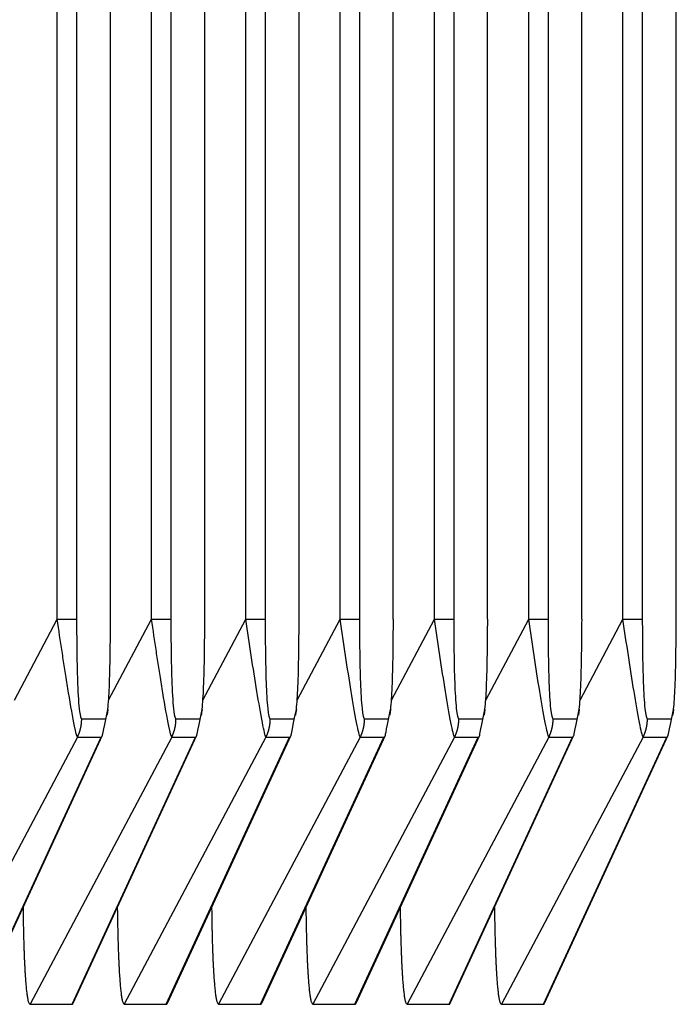
# Model space of a CAD drawing. Extents: x 361 to 2276, y 225 to 1621.
# Drawn here: x 1079 to 1084, y 801 to 808 of the extents above; entities that cross this region are included whole.
import ezdxf

# ---------------------------------------------------------------- set-up
doc = ezdxf.new("R2010")
doc.units = 0
doc.header["$LTSCALE"] = 20
doc.header["$MEASUREMENT"] = 0
doc.layers.add('1', color=7, linetype='CONTINUOUS')
doc.layers.add('8', color=7, linetype='CONTINUOUS')

# ---------------------------------------------------------------- blocks, each defined once
blk = doc.blocks.new('hsjddkjdjjj54')
at = {"layer": '8', "color": 253, "linetype": 'Continuous'}
for p, q in [((-1249.4534, -1017.8597), (-1249.4534, -974.4891)), ((-1249.3125, -974.4891), (-1249.3125, -1017.8597)), ((-1249.0663, -1017.8597), (-1249.0663, -974.4891)), ((-1248.7671, -1017.8597), (-1248.7671, -974.4891)), ((-1248.6263, -974.4891), (-1248.6263, -1017.8597)), ((-1248.38, -1017.8597), (-1248.38, -974.4891)), ((-1248.0809, -1017.8597), (-1248.0809, -974.4891)), ((-1247.94, -974.4891), (-1247.94, -1017.8597)), ((-1247.6938, -1017.8597), (-1247.6938, -974.4891)), ((-1247.3946, -1017.8597), (-1247.3946, -974.4891)), ((-1247.2537, -974.4891), (-1247.2537, -1017.8597)), ((-1247.0075, -1017.8597), (-1247.0075, -974.4891)), ((-1246.7084, -1017.8597), (-1246.7084, -974.4891)), ((-1246.5675, -974.4891), (-1246.5675, -1017.8597)), ((-1246.3213, -1017.8597), (-1246.3213, -974.4891)), ((-1246.0221, -1017.8597), (-1246.0221, -974.4891)), ((-1245.8812, -974.4891), (-1245.8812, -1017.8597)), ((-1245.635, -1017.8597), (-1245.635, -974.4891)), ((-1245.3358, -1017.8597), (-1245.3358, -974.4891)), ((-1245.195, -974.4891), (-1245.195, -1017.8597)), ((-1244.9487, -1017.8597), (-1244.9487, -974.4891)), ((-1249.7658, -1018.4482), (-1249.4534, -1017.8597)), ((-1249.4534, -1017.8597), (-1249.3125, -1017.8597)), ((-1249.0796, -1018.4482), (-1248.7671, -1017.8597)), ((-1248.7671, -1017.8597), (-1248.6263, -1017.8597)), ((-1248.3933, -1018.4482), (-1248.0809, -1017.8597)), ((-1248.0809, -1017.8597), (-1247.94, -1017.8597)), ((-1247.7071, -1018.4482), (-1247.3946, -1017.8597)), ((-1247.3946, -1017.8597), (-1247.2537, -1017.8597)), ((-1247.0208, -1018.4482), (-1246.7084, -1017.8597)), ((-1246.7084, -1017.8597), (-1246.5675, -1017.8597)), ((-1246.3345, -1018.4482), (-1246.0221, -1017.8597)), ((-1246.0221, -1017.8597), (-1245.8812, -1017.8597)), ((-1245.6483, -1018.4482), (-1245.3358, -1017.8597)), ((-1245.3358, -1017.8597), (-1245.195, -1017.8597)), ((-1249.2755, -1018.5835), (-1249.1033, -1018.5835)), ((-1248.5893, -1018.5835), (-1248.4171, -1018.5835)), ((-1247.903, -1018.5835), (-1247.7308, -1018.5835)), ((-1247.2167, -1018.5835), (-1247.0445, -1018.5835)), ((-1246.5305, -1018.5835), (-1246.3583, -1018.5835)), ((-1245.8442, -1018.5835), (-1245.672, -1018.5835)), ((-1245.158, -1018.5835), (-1244.9857, -1018.5835)), ((-1249.3069, -1018.7174), (-1250.3381, -1020.6599)), ((-1250.0323, -1020.6599), (-1249.1347, -1018.7174)), ((-1250.0241, -1020.6511), (-1249.1239, -1018.7031)), ((-1248.6206, -1018.7174), (-1249.6518, -1020.6599)), ((-1249.3461, -1020.6599), (-1248.4484, -1018.7174)), ((-1249.3378, -1020.6511), (-1248.4376, -1018.7031)), ((-1249.3069, -1018.7174), (-1249.1347, -1018.7174)), ((-1247.9344, -1018.7174), (-1248.9656, -1020.6599)), ((-1248.6598, -1020.6599), (-1247.7622, -1018.7174)), ((-1248.6515, -1020.6511), (-1247.7513, -1018.7031)), ((-1248.6206, -1018.7174), (-1248.4484, -1018.7174)), ((-1247.2481, -1018.7174), (-1248.2793, -1020.6599)), ((-1247.9736, -1020.6599), (-1247.0759, -1018.7174)), ((-1247.9653, -1020.6511), (-1247.0651, -1018.7031)), ((-1247.9344, -1018.7174), (-1247.7622, -1018.7174)), ((-1246.5619, -1018.7174), (-1247.5931, -1020.6599)), ((-1247.2873, -1020.6599), (-1246.3897, -1018.7174)), ((-1247.279, -1020.6511), (-1246.3788, -1018.7031)), ((-1247.2481, -1018.7174), (-1247.0759, -1018.7174)), ((-1245.8756, -1018.7174), (-1246.9068, -1020.6599)), ((-1246.601, -1020.6599), (-1245.7034, -1018.7174)), ((-1246.5928, -1020.6511), (-1245.6926, -1018.7031)), ((-1246.5619, -1018.7174), (-1246.3897, -1018.7174)), ((-1245.1893, -1018.7174), (-1246.2205, -1020.6599)), ((-1245.9148, -1020.6599), (-1245.0171, -1018.7174)), ((-1245.9065, -1020.6511), (-1245.0063, -1018.7031)), ((-1245.8756, -1018.7174), (-1245.7034, -1018.7174)), ((-1245.1893, -1018.7174), (-1245.0171, -1018.7174)), ((-1249.6518, -1020.6599), (-1249.3461, -1020.6599)), ((-1248.9656, -1020.6599), (-1248.6598, -1020.6599)), ((-1248.2793, -1020.6599), (-1247.9736, -1020.6599)), ((-1247.5931, -1020.6599), (-1247.2873, -1020.6599)), ((-1246.9068, -1020.6599), (-1246.601, -1020.6599)), ((-1246.2205, -1020.6599), (-1245.9148, -1020.6599))]:
    blk.add_line(p, q, dxfattribs=at)
for points in [[(-1249.3069, -1018.7174), (-1249.3049, -1018.7133, 0.00382), (-1249.303, -1018.7091, 0.003803), (-1249.3011, -1018.7049, 0.003797), (-1249.2993, -1018.7007, 0.003811), (-1249.2975, -1018.6964, 0.003818), (-1249.2958, -1018.6921, 0.003821), (-1249.2942, -1018.6878, 0.003823), (-1249.2926, -1018.6835, 0.003828), (-1249.2911, -1018.6791, 0.003831), (-1249.2897, -1018.6747, 0.003834), (-1249.2883, -1018.6702, 0.003835), (-1249.287, -1018.6658, 0.003835), (-1249.2857, -1018.6613, 0.003839), (-1249.2846, -1018.6568, 0.003847), (-1249.2835, -1018.6523, 0.003838), (-1249.2825, -1018.6478, 0.003815), (-1249.2815, -1018.6432, 0.003846), (-1249.2806, -1018.6387, 0.003922), (-1249.2798, -1018.6341, 0.003811), (-1249.2791, -1018.6295, 0.003561), (-1249.2784, -1018.625, 0.003921), (-1249.2778, -1018.6204, 0.004659), (-1249.2772, -1018.6156, 0.003549), (-1249.2768, -1018.6112, 0.00125), (-1249.2764, -1018.6071, 0.004971), (-1249.2761, -1018.602, 0.008535), (-1249.2758, -1018.594, 0.004191), (-1249.2755, -1018.5836, 0.002228)], [(-1248.6207, -1018.7174), (-1248.6187, -1018.7133, 0.00382), (-1248.6167, -1018.7091, 0.003803), (-1248.6148, -1018.7049, 0.003797), (-1248.613, -1018.7007, 0.00381), (-1248.6112, -1018.6964, 0.003817), (-1248.6095, -1018.6921, 0.00382), (-1248.6079, -1018.6878, 0.003822), (-1248.6063, -1018.6835, 0.003827), (-1248.6048, -1018.6791, 0.00383), (-1248.6034, -1018.6747, 0.003833), (-1248.602, -1018.6702, 0.003834), (-1248.6007, -1018.6658, 0.003835), (-1248.5995, -1018.6613, 0.003838), (-1248.5983, -1018.6568, 0.003846), (-1248.5972, -1018.6523, 0.003837), (-1248.5962, -1018.6478, 0.003814), (-1248.5952, -1018.6432, 0.003846), (-1248.5944, -1018.6387, 0.003921), (-1248.5935, -1018.6341, 0.003811), (-1248.5928, -1018.6295, 0.003561), (-1248.5921, -1018.625, 0.00392), (-1248.5915, -1018.6204, 0.004658), (-1248.591, -1018.6156, 0.003548), (-1248.5905, -1018.6112, 0.00125), (-1248.5901, -1018.6071, 0.00497), (-1248.5898, -1018.602, 0.008533), (-1248.5895, -1018.594, 0.00419), (-1248.5893, -1018.5836, 0.002227)], [(-1247.9344, -1018.7174), (-1247.9324, -1018.7133, 0.003819), (-1247.9304, -1018.7091, 0.003802), (-1247.9286, -1018.7049, 0.003796), (-1247.9267, -1018.7007, 0.00381), (-1247.925, -1018.6964, 0.003816), (-1247.9233, -1018.6921, 0.00382), (-1247.9216, -1018.6878, 0.003822), (-1247.9201, -1018.6835, 0.003826), (-1247.9186, -1018.6791, 0.003829), (-1247.9171, -1018.6747, 0.003833), (-1247.9158, -1018.6702, 0.003834), (-1247.9145, -1018.6658, 0.003834), (-1247.9132, -1018.6613, 0.003837), (-1247.9121, -1018.6568, 0.003845), (-1247.911, -1018.6523, 0.003836), (-1247.9099, -1018.6478, 0.003813), (-1247.909, -1018.6432, 0.003845), (-1247.9081, -1018.6387, 0.00392), (-1247.9073, -1018.6341, 0.00381), (-1247.9065, -1018.6295, 0.00356), (-1247.9059, -1018.625, 0.00392), (-1247.9053, -1018.6204, 0.004657), (-1247.9047, -1018.6156, 0.003547), (-1247.9043, -1018.6112, 0.00125), (-1247.9039, -1018.6071, 0.004969), (-1247.9036, -1018.602, 0.008531), (-1247.9033, -1018.594, 0.004189), (-1247.903, -1018.5836, 0.002227)], [(-1247.2481, -1018.7174), (-1247.2461, -1018.7133, 0.003818), (-1247.2442, -1018.7091, 0.003801), (-1247.2423, -1018.7049, 0.003795), (-1247.2405, -1018.7007, 0.003809), (-1247.2387, -1018.6964, 0.003816), (-1247.237, -1018.6921, 0.003819), (-1247.2354, -1018.6878, 0.003821), (-1247.2338, -1018.6835, 0.003826), (-1247.2323, -1018.6791, 0.003828), (-1247.2309, -1018.6747, 0.003832), (-1247.2295, -1018.6702, 0.003833), (-1247.2282, -1018.6658, 0.003833), (-1247.227, -1018.6613, 0.003837), (-1247.2258, -1018.6568, 0.003844), (-1247.2247, -1018.6523, 0.003835), (-1247.2237, -1018.6478, 0.003812), (-1247.2227, -1018.6432, 0.003844), (-1247.2218, -1018.6387, 0.003919), (-1247.221, -1018.6341, 0.003809), (-1247.2203, -1018.6295, 0.003559), (-1247.2196, -1018.625, 0.003919), (-1247.219, -1018.6204, 0.004656), (-1247.2185, -1018.6156, 0.003546), (-1247.218, -1018.6112, 0.001249), (-1247.2176, -1018.6071, 0.004968), (-1247.2173, -1018.602, 0.008529), (-1247.217, -1018.594, 0.004188), (-1247.2167, -1018.5836, 0.002226)], [(-1246.5619, -1018.7174), (-1246.5599, -1018.7133, 0.003818), (-1246.5579, -1018.7091, 0.003801), (-1246.556, -1018.7049, 0.003795), (-1246.5542, -1018.7007, 0.003808), (-1246.5524, -1018.6964, 0.003815), (-1246.5507, -1018.6921, 0.003818), (-1246.5491, -1018.6878, 0.00382), (-1246.5475, -1018.6835, 0.003825), (-1246.546, -1018.6791, 0.003828), (-1246.5446, -1018.6747, 0.003831), (-1246.5432, -1018.6702, 0.003832), (-1246.5419, -1018.6658, 0.003832), (-1246.5407, -1018.6613, 0.003836), (-1246.5395, -1018.6568, 0.003843), (-1246.5384, -1018.6523, 0.003834), (-1246.5374, -1018.6478, 0.003811), (-1246.5364, -1018.6432, 0.003843), (-1246.5356, -1018.6387, 0.003918), (-1246.5347, -1018.6341, 0.003808), (-1246.534, -1018.6295, 0.003558), (-1246.5333, -1018.625, 0.003918), (-1246.5327, -1018.6204, 0.004655), (-1246.5322, -1018.6156, 0.003546), (-1246.5317, -1018.6112, 0.001249), (-1246.5314, -1018.6071, 0.004967), (-1246.531, -1018.602, 0.008528), (-1246.5307, -1018.594, 0.004187), (-1246.5305, -1018.5836, 0.002226)], [(-1245.8756, -1018.7174), (-1245.8736, -1018.7133, 0.003817), (-1245.8717, -1018.7091, 0.0038), (-1245.8698, -1018.7049, 0.003794), (-1245.8679, -1018.7007, 0.003808), (-1245.8662, -1018.6964, 0.003814), (-1245.8645, -1018.6921, 0.003817), (-1245.8628, -1018.6878, 0.00382), (-1245.8613, -1018.6835, 0.003824), (-1245.8598, -1018.6791, 0.003827), (-1245.8583, -1018.6747, 0.00383), (-1245.857, -1018.6702, 0.003831), (-1245.8557, -1018.6658, 0.003831), (-1245.8544, -1018.6613, 0.003835), (-1245.8533, -1018.6568, 0.003843), (-1245.8522, -1018.6523, 0.003834), (-1245.8511, -1018.6478, 0.003811), (-1245.8502, -1018.6432, 0.003842), (-1245.8493, -1018.6387, 0.003917), (-1245.8485, -1018.6341, 0.003807), (-1245.8477, -1018.6295, 0.003558), (-1245.8471, -1018.625, 0.003917), (-1245.8465, -1018.6204, 0.004654), (-1245.8459, -1018.6156, 0.003545), (-1245.8455, -1018.6112, 0.001249), (-1245.8451, -1018.6071, 0.004966), (-1245.8448, -1018.602, 0.008526), (-1245.8445, -1018.594, 0.004186), (-1245.8442, -1018.5836, 0.002225)], [(-1245.1893, -1018.7174), (-1245.1873, -1018.7133, 0.003816), (-1245.1854, -1018.7091, 0.003799), (-1245.1835, -1018.7049, 0.003793), (-1245.1817, -1018.7007, 0.003807), (-1245.1799, -1018.6964, 0.003813), (-1245.1782, -1018.6921, 0.003817), (-1245.1766, -1018.6878, 0.003819), (-1245.175, -1018.6835, 0.003823), (-1245.1735, -1018.6791, 0.003826), (-1245.1721, -1018.6747, 0.00383), (-1245.1707, -1018.6702, 0.00383), (-1245.1694, -1018.6658, 0.003831), (-1245.1682, -1018.6613, 0.003834), (-1245.167, -1018.6568, 0.003842), (-1245.1659, -1018.6523, 0.003833), (-1245.1649, -1018.6478, 0.00381), (-1245.1639, -1018.6432, 0.003842), (-1245.163, -1018.6387, 0.003917), (-1245.1622, -1018.6341, 0.003807), (-1245.1615, -1018.6295, 0.003557), (-1245.1608, -1018.625, 0.003916), (-1245.1602, -1018.6204, 0.004653), (-1245.1597, -1018.6156, 0.003544), (-1245.1592, -1018.6112, 0.001249), (-1245.1588, -1018.6071, 0.004965), (-1245.1585, -1018.602, 0.008524), (-1245.1582, -1018.594, 0.004185), (-1245.1579, -1018.5836, 0.002225)], [(-1249.7027, -1019.9557), (-1249.7022, -1019.9947, 0.000525), (-1249.7015, -1020.0331, 0.000533), (-1249.7009, -1020.071, 0.000557), (-1249.7001, -1020.1082, 0.000601), (-1249.6992, -1020.1448, 0.000645), (-1249.6983, -1020.1805, 0.000691), (-1249.6973, -1020.2155, 0.000743), (-1249.6962, -1020.2496, 0.000805), (-1249.6951, -1020.2828, 0.000874), (-1249.6938, -1020.3149, 0.000954), (-1249.6925, -1020.346, 0.001045), (-1249.691, -1020.376, 0.001152), (-1249.6895, -1020.4047, 0.001279), (-1249.688, -1020.4323, 0.00143), (-1249.6863, -1020.4585, 0.001606), (-1249.6845, -1020.4833, 0.001809), (-1249.6827, -1020.5067, 0.002093), (-1249.6808, -1020.5286, 0.002477), (-1249.6788, -1020.549, 0.002833), (-1249.6767, -1020.5678, 0.003114), (-1249.6745, -1020.5849, 0.004149), (-1249.6723, -1020.6004, 0.006297), (-1249.6699, -1020.6142, 0.0063), (-1249.6676, -1020.6262, 0.002471), (-1249.6655, -1020.6362, 0.012413), (-1249.6626, -1020.6448, 0.04388), (-1249.658, -1020.6528, 0.050673), (-1249.6518, -1020.6599, 0.043693)], [(-1249.0165, -1019.9557), (-1249.0159, -1019.9947, 0.000525), (-1249.0153, -1020.0331, 0.000533), (-1249.0146, -1020.071, 0.000557), (-1249.0138, -1020.1082, 0.000601), (-1249.013, -1020.1448, 0.000645), (-1249.012, -1020.1805, 0.000691), (-1249.011, -1020.2155, 0.000743), (-1249.01, -1020.2496, 0.000805), (-1249.0088, -1020.2828, 0.000874), (-1249.0075, -1020.3149, 0.000954), (-1249.0062, -1020.346, 0.001045), (-1249.0048, -1020.376, 0.001152), (-1249.0033, -1020.4047, 0.001279), (-1249.0017, -1020.4323, 0.00143), (-1249, -1020.4585, 0.001606), (-1248.9983, -1020.4833, 0.001809), (-1248.9964, -1020.5067, 0.002093), (-1248.9945, -1020.5286, 0.002477), (-1248.9925, -1020.549, 0.002833), (-1248.9904, -1020.5678, 0.003114), (-1248.9883, -1020.5849, 0.00415), (-1248.986, -1020.6004, 0.006297), (-1248.9836, -1020.6142, 0.0063), (-1248.9813, -1020.6262, 0.002471), (-1248.9792, -1020.6362, 0.012414), (-1248.9763, -1020.6448, 0.043883), (-1248.9717, -1020.6528, 0.050675), (-1248.9655, -1020.6599, 0.043694)], [(-1248.3302, -1019.9557), (-1248.3296, -1019.9947, 0.000524), (-1248.329, -1020.0331, 0.000532), (-1248.3283, -1020.071, 0.000556), (-1248.3276, -1020.1082, 0.0006), (-1248.3267, -1020.1448, 0.000644), (-1248.3258, -1020.1805, 0.00069), (-1248.3248, -1020.2155, 0.000742), (-1248.3237, -1020.2496, 0.000803), (-1248.3225, -1020.2828, 0.000872), (-1248.3213, -1020.3149, 0.000952), (-1248.32, -1020.346, 0.001043), (-1248.3185, -1020.376, 0.00115), (-1248.317, -1020.4047, 0.001276), (-1248.3154, -1020.4323, 0.001428), (-1248.3138, -1020.4585, 0.001604), (-1248.312, -1020.4833, 0.001806), (-1248.3102, -1020.5067, 0.002089), (-1248.3083, -1020.5286, 0.002473), (-1248.3063, -1020.549, 0.002829), (-1248.3042, -1020.5678, 0.003109), (-1248.3021, -1020.5849, 0.004143), (-1248.2998, -1020.6004, 0.006287), (-1248.2974, -1020.6142, 0.00629), (-1248.2951, -1020.6262, 0.002467), (-1248.293, -1020.6362, 0.012395), (-1248.2901, -1020.6448, 0.043823), (-1248.2855, -1020.6528, 0.050631), (-1248.2794, -1020.6599, 0.043682)], [(-1247.6439, -1019.9557), (-1247.6434, -1019.9947, 0.000524), (-1247.6428, -1020.0331, 0.000532), (-1247.6421, -1020.071, 0.000556), (-1247.6413, -1020.1082, 0.0006), (-1247.6405, -1020.1448, 0.000644), (-1247.6395, -1020.1805, 0.00069), (-1247.6385, -1020.2155, 0.000742), (-1247.6374, -1020.2496, 0.000804), (-1247.6363, -1020.2828, 0.000872), (-1247.635, -1020.3149, 0.000952), (-1247.6337, -1020.346, 0.001043), (-1247.6323, -1020.376, 0.00115), (-1247.6308, -1020.4047, 0.001277), (-1247.6292, -1020.4323, 0.001428), (-1247.6275, -1020.4585, 0.001604), (-1247.6258, -1020.4833, 0.001806), (-1247.6239, -1020.5067, 0.002089), (-1247.622, -1020.5286, 0.002473), (-1247.62, -1020.549, 0.002829), (-1247.6179, -1020.5678, 0.003109), (-1247.6158, -1020.5849, 0.004143), (-1247.6135, -1020.6004, 0.006287), (-1247.6111, -1020.6142, 0.006291), (-1247.6088, -1020.6262, 0.002468), (-1247.6067, -1020.6362, 0.012395), (-1247.6038, -1020.6448, 0.043826), (-1247.5992, -1020.6528, 0.050633), (-1247.5931, -1020.6599, 0.043682)], [(-1246.9577, -1019.9557), (-1246.9571, -1019.9947, 0.000524), (-1246.9565, -1020.0331, 0.000532), (-1246.9558, -1020.071, 0.000556), (-1246.955, -1020.1082, 0.0006), (-1246.9542, -1020.1448, 0.000644), (-1246.9533, -1020.1805, 0.00069), (-1246.9523, -1020.2155, 0.000742), (-1246.9512, -1020.2496, 0.000804), (-1246.95, -1020.2828, 0.000873), (-1246.9488, -1020.3149, 0.000952), (-1246.9474, -1020.346, 0.001044), (-1246.946, -1020.376, 0.00115), (-1246.9445, -1020.4047, 0.001277), (-1246.9429, -1020.4323, 0.001428), (-1246.9413, -1020.4585, 0.001604), (-1246.9395, -1020.4833, 0.001806), (-1246.9377, -1020.5067, 0.00209), (-1246.9357, -1020.5286, 0.002473), (-1246.9337, -1020.549, 0.002829), (-1246.9317, -1020.5678, 0.00311), (-1246.9295, -1020.5849, 0.004144), (-1246.9273, -1020.6004, 0.006288), (-1246.9249, -1020.6142, 0.006291), (-1246.9226, -1020.6262, 0.002468), (-1246.9204, -1020.6362, 0.012396), (-1246.9176, -1020.6448, 0.043829), (-1246.913, -1020.6528, 0.050636), (-1246.9068, -1020.6599, 0.043683)], [(-1246.2714, -1019.9557), (-1246.2709, -1019.9947, 0.000524), (-1246.2702, -1020.0331, 0.000532), (-1246.2695, -1020.071, 0.000556), (-1246.2688, -1020.1082, 0.000601), (-1246.2679, -1020.1448, 0.000644), (-1246.267, -1020.1805, 0.00069), (-1246.266, -1020.2155, 0.000742), (-1246.2649, -1020.2496, 0.000804), (-1246.2637, -1020.2828, 0.000873), (-1246.2625, -1020.3149, 0.000952), (-1246.2612, -1020.346, 0.001044), (-1246.2597, -1020.376, 0.00115), (-1246.2582, -1020.4047, 0.001277), (-1246.2567, -1020.4323, 0.001428), (-1246.255, -1020.4585, 0.001604), (-1246.2532, -1020.4833, 0.001806), (-1246.2514, -1020.5067, 0.00209), (-1246.2495, -1020.5286, 0.002473), (-1246.2475, -1020.549, 0.002829), (-1246.2454, -1020.5678, 0.00311), (-1246.2433, -1020.5849, 0.004144), (-1246.241, -1020.6004, 0.006288), (-1246.2386, -1020.6142, 0.006292), (-1246.2363, -1020.6262, 0.002468), (-1246.2342, -1020.6362, 0.012397), (-1246.2313, -1020.6448, 0.043832), (-1246.2267, -1020.6528, 0.050638), (-1246.2206, -1020.6599, 0.043683)], [(-1249.3461, -1020.6599), (-1249.3458, -1020.6599, 0.017122), (-1249.3455, -1020.6599, 0.01701), (-1249.3452, -1020.6598, 0.016731), (-1249.3449, -1020.6597, 0.016322), (-1249.3447, -1020.6596, 0.015777), (-1249.3444, -1020.6595, 0.015161), (-1249.3441, -1020.6594, 0.01445), (-1249.3438, -1020.6593, 0.013724), (-1249.3436, -1020.6591, 0.012948), (-1249.3433, -1020.6589, 0.0122), (-1249.343, -1020.6587, 0.011431), (-1249.3427, -1020.6585, 0.010712), (-1249.3424, -1020.6582, 0.010009), (-1249.3422, -1020.658, 0.009378), (-1249.3419, -1020.6577, 0.008721), (-1249.3416, -1020.6574, 0.008105), (-1249.3413, -1020.6571, 0.007625), (-1249.3411, -1020.6567, 0.007271), (-1249.3408, -1020.6564, 0.006589), (-1249.3405, -1020.656, 0.00578), (-1249.3403, -1020.6556, 0.005984), (-1249.34, -1020.6552, 0.006639), (-1249.3397, -1020.6547, 0.004685), (-1249.3394, -1020.6543, 0.001554), (-1249.3392, -1020.6539, 0.006144), (-1249.3389, -1020.6533, 0.009403), (-1249.3384, -1020.6524, 0.004164), (-1249.3378, -1020.6511, 0.002112)], [(-1248.6598, -1020.6599), (-1248.6595, -1020.6599, 0.017135), (-1248.6592, -1020.6599, 0.017021), (-1248.659, -1020.6598, 0.016739), (-1248.6587, -1020.6597, 0.016328), (-1248.6584, -1020.6596, 0.01578), (-1248.6581, -1020.6595, 0.015162), (-1248.6578, -1020.6594, 0.01445), (-1248.6576, -1020.6593, 0.013722), (-1248.6573, -1020.6591, 0.012944), (-1248.657, -1020.6589, 0.012196), (-1248.6567, -1020.6587, 0.011425), (-1248.6565, -1020.6585, 0.010706), (-1248.6562, -1020.6582, 0.010002), (-1248.6559, -1020.658, 0.009371), (-1248.6556, -1020.6577, 0.008714), (-1248.6554, -1020.6574, 0.008098), (-1248.6551, -1020.6571, 0.007618), (-1248.6548, -1020.6567, 0.007264), (-1248.6545, -1020.6564, 0.006583), (-1248.6543, -1020.656, 0.005774), (-1248.654, -1020.6556, 0.005978), (-1248.6537, -1020.6552, 0.006632), (-1248.6534, -1020.6547, 0.00468), (-1248.6532, -1020.6543, 0.001553), (-1248.6529, -1020.6539, 0.006137), (-1248.6526, -1020.6533, 0.009393), (-1248.6522, -1020.6524, 0.004159), (-1248.6516, -1020.6511, 0.002109)], [(-1247.9735, -1020.6599), (-1247.9733, -1020.6599, 0.017148), (-1247.973, -1020.6599, 0.017031), (-1247.9727, -1020.6598, 0.016747), (-1247.9724, -1020.6597, 0.016334), (-1247.9721, -1020.6596, 0.015784), (-1247.9719, -1020.6595, 0.015164), (-1247.9716, -1020.6594, 0.014449), (-1247.9713, -1020.6593, 0.013719), (-1247.971, -1020.6591, 0.01294), (-1247.9707, -1020.6589, 0.012191), (-1247.9705, -1020.6587, 0.01142), (-1247.9702, -1020.6585, 0.0107), (-1247.9699, -1020.6582, 0.009996), (-1247.9696, -1020.658, 0.009364), (-1247.9694, -1020.6577, 0.008707), (-1247.9691, -1020.6574, 0.008091), (-1247.9688, -1020.6571, 0.007612), (-1247.9685, -1020.6567, 0.007258), (-1247.9683, -1020.6564, 0.006576), (-1247.968, -1020.656, 0.005769), (-1247.9677, -1020.6556, 0.005972), (-1247.9675, -1020.6552, 0.006625), (-1247.9672, -1020.6547, 0.004675), (-1247.9669, -1020.6543, 0.001551), (-1247.9667, -1020.6539, 0.00613), (-1247.9664, -1020.6533, 0.009383), (-1247.9659, -1020.6524, 0.004155), (-1247.9653, -1020.6511, 0.002107)], [(-1247.2873, -1020.6599), (-1247.287, -1020.6599, 0.017161), (-1247.2867, -1020.6599, 0.017042), (-1247.2864, -1020.6598, 0.016756), (-1247.2862, -1020.6597, 0.01634), (-1247.2859, -1020.6596, 0.015787), (-1247.2856, -1020.6595, 0.015165), (-1247.2853, -1020.6594, 0.014448), (-1247.285, -1020.6593, 0.013717), (-1247.2848, -1020.6591, 0.012936), (-1247.2845, -1020.6589, 0.012186), (-1247.2842, -1020.6587, 0.011414), (-1247.2839, -1020.6585, 0.010693), (-1247.2837, -1020.6582, 0.009989), (-1247.2834, -1020.658, 0.009357), (-1247.2831, -1020.6577, 0.0087), (-1247.2828, -1020.6574, 0.008084), (-1247.2826, -1020.6571, 0.007605), (-1247.2823, -1020.6567, 0.007251), (-1247.282, -1020.6564, 0.00657), (-1247.2817, -1020.656, 0.005763), (-1247.2815, -1020.6556, 0.005966), (-1247.2812, -1020.6552, 0.006618), (-1247.2809, -1020.6547, 0.00467), (-1247.2806, -1020.6543, 0.001549), (-1247.2804, -1020.6539, 0.006124), (-1247.2801, -1020.6533, 0.009372), (-1247.2796, -1020.6524, 0.00415), (-1247.279, -1020.6511, 0.002105)], [(-1246.601, -1020.6599), (-1246.6007, -1020.6599, 0.017174), (-1246.6004, -1020.6599, 0.017053), (-1246.6002, -1020.6598, 0.016764), (-1246.5999, -1020.6597, 0.016346), (-1246.5996, -1020.6596, 0.015791), (-1246.5993, -1020.6595, 0.015166), (-1246.5991, -1020.6594, 0.014447), (-1246.5988, -1020.6593, 0.013714), (-1246.5985, -1020.6591, 0.012933), (-1246.5982, -1020.6589, 0.012181), (-1246.5979, -1020.6587, 0.011408), (-1246.5977, -1020.6585, 0.010687), (-1246.5974, -1020.6582, 0.009983), (-1246.5971, -1020.658, 0.00935), (-1246.5968, -1020.6577, 0.008693), (-1246.5966, -1020.6574, 0.008078), (-1246.5963, -1020.6571, 0.007598), (-1246.596, -1020.6567, 0.007244), (-1246.5957, -1020.6564, 0.006564), (-1246.5955, -1020.656, 0.005757), (-1246.5952, -1020.6556, 0.00596), (-1246.5949, -1020.6552, 0.006611), (-1246.5946, -1020.6547, 0.004665), (-1246.5944, -1020.6543, 0.001548), (-1246.5941, -1020.6539, 0.006117), (-1246.5938, -1020.6533, 0.009362), (-1246.5934, -1020.6524, 0.004146), (-1246.5928, -1020.6511, 0.002102)], [(-1245.9147, -1020.6599), (-1245.9145, -1020.6599, 0.017187), (-1245.9142, -1020.6599, 0.017064), (-1245.9139, -1020.6598, 0.016772), (-1245.9136, -1020.6597, 0.016352), (-1245.9133, -1020.6596, 0.015794), (-1245.9131, -1020.6595, 0.015168), (-1245.9128, -1020.6594, 0.014447), (-1245.9125, -1020.6593, 0.013712), (-1245.9122, -1020.6591, 0.012929), (-1245.912, -1020.6589, 0.012176), (-1245.9117, -1020.6587, 0.011403), (-1245.9114, -1020.6585, 0.010681), (-1245.9111, -1020.6582, 0.009976), (-1245.9108, -1020.658, 0.009344), (-1245.9106, -1020.6577, 0.008686), (-1245.9103, -1020.6574, 0.008071), (-1245.91, -1020.6571, 0.007591), (-1245.9097, -1020.6567, 0.007237), (-1245.9095, -1020.6564, 0.006557), (-1245.9092, -1020.656, 0.005751), (-1245.9089, -1020.6556, 0.005954), (-1245.9087, -1020.6552, 0.006605), (-1245.9084, -1020.6547, 0.00466), (-1245.9081, -1020.6543, 0.001546), (-1245.9079, -1020.6539, 0.006111), (-1245.9076, -1020.6533, 0.009352), (-1245.9071, -1020.6524, 0.004141), (-1245.9065, -1020.6511, 0.0021)]]:
    blk.add_lwpolyline(points, format="xyb", dxfattribs=at)
for points, knots in [([(-1249.3069, -1018.7174), (-1249.3112, -1018.7102), (-1249.3185, -1018.6825), (-1249.3404, -1018.5756), (-1249.3559, -1018.4868), (-1249.3779, -1018.3536), (-1249.3848, -1018.3107), (-1249.3947, -1018.2485), (-1249.3977, -1018.2295), (-1249.4066, -1018.172), (-1249.4126, -1018.1333), (-1249.4303, -1018.0162), (-1249.442, -1017.9377), (-1249.4534, -1017.8597)], [2, 2, 2, 2, 2.668721, 2.668721, 3.585206, 3.585206, 4.005481, 4.005481, 4.18941, 4.18941, 4.560827, 4.560827, 5.313675, 5.313675, 5.313675, 5.313675]), ([(-1249.3125, -1017.8597), (-1249.3125, -1017.9293), (-1249.3122, -1017.999), (-1249.311, -1018.1022), (-1249.3105, -1018.1362), (-1249.3095, -1018.1864), (-1249.3092, -1018.203), (-1249.3079, -1018.257), (-1249.3068, -1018.2941), (-1249.3024, -1018.408), (-1249.2979, -1018.4823), (-1249.2869, -1018.5652), (-1249.2812, -1018.5835), (-1249.2755, -1018.5836)], [2, 2, 2, 2, 2.752848, 2.752848, 3.124265, 3.124265, 3.308194, 3.308194, 3.728469, 3.728469, 4.644954, 4.644954, 5.313675, 5.313675, 5.313675, 5.313675]), ([(-1249.0855, -1018.5149), (-1249.0968, -1018.5835), (-1249.0904, -1018.5588), (-1249.0805, -1018.4711), (-1249.077, -1018.4132), (-1249.0711, -1018.2766), (-1249.0692, -1018.1956), (-1249.0668, -1018.03), (-1249.0663, -1017.9447), (-1249.0651, -1017.8597)], [2, 2, 2, 2, 2.766183, 2.766183, 3.500227, 3.500227, 4.39457, 4.39457, 5.314229, 5.314229, 5.314229, 5.314229]), ([(-1248.6207, -1018.7174), (-1248.6249, -1018.7102), (-1248.6322, -1018.6825), (-1248.6542, -1018.5756), (-1248.6697, -1018.4868), (-1248.6917, -1018.3536), (-1248.6986, -1018.3107), (-1248.7084, -1018.2485), (-1248.7114, -1018.2295), (-1248.7204, -1018.172), (-1248.7263, -1018.1333), (-1248.7441, -1018.0162), (-1248.7557, -1017.9377), (-1248.7671, -1017.8597)], [2, 2, 2, 2, 2.668721, 2.668721, 3.585206, 3.585206, 4.005481, 4.005481, 4.18941, 4.18941, 4.560827, 4.560827, 5.313675, 5.313675, 5.313675, 5.313675]), ([(-1248.6262, -1017.8597), (-1248.6263, -1017.9293), (-1248.6259, -1017.999), (-1248.6248, -1018.1022), (-1248.6242, -1018.1362), (-1248.6233, -1018.1864), (-1248.6229, -1018.203), (-1248.6216, -1018.257), (-1248.6205, -1018.2941), (-1248.6161, -1018.408), (-1248.6117, -1018.4823), (-1248.6006, -1018.5652), (-1248.5949, -1018.5835), (-1248.5893, -1018.5836)], [2, 2, 2, 2, 2.752848, 2.752848, 3.124265, 3.124265, 3.308194, 3.308194, 3.728469, 3.728469, 4.644954, 4.644954, 5.313675, 5.313675, 5.313675, 5.313675]), ([(-1248.3992, -1018.5149), (-1248.4106, -1018.5835), (-1248.4041, -1018.5588), (-1248.3943, -1018.4711), (-1248.3907, -1018.4132), (-1248.3849, -1018.2766), (-1248.383, -1018.1956), (-1248.3805, -1018.03), (-1248.38, -1017.9447), (-1248.3788, -1017.8597)], [2, 2, 2, 2, 2.766183, 2.766183, 3.500227, 3.500227, 4.39457, 4.39457, 5.314229, 5.314229, 5.314229, 5.314229]), ([(-1247.9344, -1018.7174), (-1247.9395, -1018.7089), (-1247.949, -1018.6699), (-1247.9729, -1018.5471), (-1247.9868, -1018.4666), (-1248.0282, -1018.2149), (-1248.0553, -1018.0347), (-1248.0809, -1017.8597)], [2, 2, 2, 2, 2.797618, 2.797618, 3.623262, 3.623262, 5.312764, 5.312764, 5.312764, 5.312764]), ([(-1247.94, -1017.8597), (-1247.94, -1018.016), (-1247.9386, -1018.1752), (-1247.9306, -1018.3908), (-1247.9269, -1018.4585), (-1247.9165, -1018.5564), (-1247.9098, -1018.5835), (-1247.903, -1018.5836)], [2, 2, 2, 2, 3.689502, 3.689502, 4.515146, 4.515146, 5.312764, 5.312764, 5.312764, 5.312764]), ([(-1247.713, -1018.5149), (-1247.7243, -1018.5835), (-1247.7178, -1018.5588), (-1247.708, -1018.4711), (-1247.7044, -1018.4132), (-1247.6986, -1018.2766), (-1247.6967, -1018.1956), (-1247.6943, -1018.03), (-1247.6938, -1017.9447), (-1247.6925, -1017.8597)], [2, 2, 2, 2, 2.766183, 2.766183, 3.500227, 3.500227, 4.39457, 4.39457, 5.314229, 5.314229, 5.314229, 5.314229]), ([(-1247.2481, -1018.7174), (-1247.2532, -1018.7089), (-1247.2628, -1018.6699), (-1247.2867, -1018.5471), (-1247.3006, -1018.4666), (-1247.3419, -1018.2149), (-1247.369, -1018.0347), (-1247.3946, -1017.8597)], [2, 2, 2, 2, 2.797618, 2.797618, 3.623262, 3.623262, 5.312764, 5.312764, 5.312764, 5.312764]), ([(-1247.2537, -1017.8597), (-1247.2537, -1018.016), (-1247.2523, -1018.1752), (-1247.2443, -1018.3908), (-1247.2406, -1018.4585), (-1247.2302, -1018.5564), (-1247.2235, -1018.5835), (-1247.2167, -1018.5836)], [2, 2, 2, 2, 3.689502, 3.689502, 4.515146, 4.515146, 5.312764, 5.312764, 5.312764, 5.312764]), ([(-1247.0268, -1018.5149), (-1247.038, -1018.5835), (-1247.0316, -1018.5588), (-1247.0217, -1018.4711), (-1247.0182, -1018.4132), (-1247.0124, -1018.2766), (-1247.0104, -1018.1956), (-1247.008, -1018.03), (-1247.0075, -1017.9447), (-1247.0063, -1017.8597)], [2, 2, 2, 2, 2.766183, 2.766183, 3.500227, 3.500227, 4.39457, 4.39457, 5.314229, 5.314229, 5.314229, 5.314229]), ([(-1246.5619, -1018.7174), (-1246.567, -1018.7089), (-1246.5765, -1018.6699), (-1246.6004, -1018.5471), (-1246.6143, -1018.4666), (-1246.6556, -1018.2149), (-1246.6828, -1018.0347), (-1246.7084, -1017.8597)], [2, 2, 2, 2, 2.797618, 2.797618, 3.623262, 3.623262, 5.312764, 5.312764, 5.312764, 5.312764]), ([(-1246.5675, -1017.8597), (-1246.5675, -1018.016), (-1246.5661, -1018.1752), (-1246.5581, -1018.3908), (-1246.5544, -1018.4585), (-1246.544, -1018.5564), (-1246.5372, -1018.5835), (-1246.5305, -1018.5836)], [2, 2, 2, 2, 3.689502, 3.689502, 4.515146, 4.515146, 5.312764, 5.312764, 5.312764, 5.312764]), ([(-1246.3405, -1018.5149), (-1246.3518, -1018.5835), (-1246.3453, -1018.5588), (-1246.3355, -1018.4711), (-1246.3319, -1018.4132), (-1246.3261, -1018.2766), (-1246.3242, -1018.1956), (-1246.3217, -1018.03), (-1246.3213, -1017.9447), (-1246.32, -1017.8597)], [2, 2, 2, 2, 2.766183, 2.766183, 3.500227, 3.500227, 4.39457, 4.39457, 5.314229, 5.314229, 5.314229, 5.314229]), ([(-1245.8756, -1018.7174), (-1245.8807, -1018.7089), (-1245.8902, -1018.6699), (-1245.9142, -1018.5471), (-1245.928, -1018.4666), (-1245.9694, -1018.2149), (-1245.9965, -1018.0347), (-1246.0221, -1017.8597)], [2, 2, 2, 2, 2.797618, 2.797618, 3.623262, 3.623262, 5.312764, 5.312764, 5.312764, 5.312764]), ([(-1245.8813, -1017.8597), (-1245.8812, -1018.016), (-1245.8798, -1018.1752), (-1245.8718, -1018.3908), (-1245.8681, -1018.4585), (-1245.8577, -1018.5564), (-1245.851, -1018.5835), (-1245.8442, -1018.5836)], [2, 2, 2, 2, 3.689502, 3.689502, 4.515146, 4.515146, 5.312764, 5.312764, 5.312764, 5.312764]), ([(-1245.6542, -1018.5149), (-1245.6655, -1018.5835), (-1245.659, -1018.5588), (-1245.6492, -1018.4711), (-1245.6457, -1018.4132), (-1245.6398, -1018.2766), (-1245.6379, -1018.1956), (-1245.6355, -1018.03), (-1245.635, -1017.9447), (-1245.6337, -1017.8597)], [2, 2, 2, 2, 2.766183, 2.766183, 3.500227, 3.500227, 4.39457, 4.39457, 5.314229, 5.314229, 5.314229, 5.314229]), ([(-1245.1893, -1018.7174), (-1245.1944, -1018.7089), (-1245.204, -1018.6699), (-1245.2279, -1018.5471), (-1245.2418, -1018.4666), (-1245.2831, -1018.2149), (-1245.3102, -1018.0347), (-1245.3359, -1017.8597)], [2, 2, 2, 2, 2.797618, 2.797618, 3.623262, 3.623262, 5.312764, 5.312764, 5.312764, 5.312764]), ([(-1245.195, -1017.8597), (-1245.195, -1018.016), (-1245.1936, -1018.1752), (-1245.1856, -1018.3908), (-1245.1819, -1018.4585), (-1245.1714, -1018.5564), (-1245.1647, -1018.5835), (-1245.1579, -1018.5836)], [2, 2, 2, 2, 3.689502, 3.689502, 4.515146, 4.515146, 5.312764, 5.312764, 5.312764, 5.312764]), ([(-1244.968, -1018.5149), (-1244.9793, -1018.5835), (-1244.9728, -1018.5588), (-1244.9629, -1018.4711), (-1244.9594, -1018.4132), (-1244.9536, -1018.2766), (-1244.9517, -1018.1956), (-1244.9492, -1018.03), (-1244.9487, -1017.9447), (-1244.9475, -1017.8597)], [2, 2, 2, 2, 2.766183, 2.766183, 3.500227, 3.500227, 4.39457, 4.39457, 5.314229, 5.314229, 5.314229, 5.314229])]:
    blk.add_open_spline(points, degree=3, knots=knots, dxfattribs=at)
for points in [[(-1249.1239, -1018.7031), (-1249.1242, -1018.7032), (-1249.1243, -1018.7035), (-1249.0855, -1018.5149)], [(-1248.4376, -1018.7031), (-1248.4379, -1018.7032), (-1248.4381, -1018.7035), (-1248.3992, -1018.5149)], [(-1247.7513, -1018.7031), (-1247.7517, -1018.7032), (-1247.7518, -1018.7035), (-1247.713, -1018.5149)], [(-1247.0651, -1018.7031), (-1247.0654, -1018.7032), (-1247.0655, -1018.7035), (-1247.0268, -1018.5149)], [(-1246.3788, -1018.7031), (-1246.3791, -1018.7032), (-1246.3793, -1018.7035), (-1246.3405, -1018.5149)], [(-1245.6925, -1018.7031), (-1245.6929, -1018.7032), (-1245.693, -1018.7035), (-1245.6542, -1018.5149)], [(-1245.0063, -1018.7031), (-1245.0066, -1018.7032), (-1245.0068, -1018.7035), (-1244.968, -1018.5149)]]:
    blk.add_open_spline(points, degree=3, dxfattribs=at)

msp = doc.modelspace()

# ---------------------------------------------------------------- block references
at = {"layer": '1', "color": 1, "linetype": 'ByBlock'}
msp.add_blockref('hsjddkjdjjj54', (2328.8342, 1821.681), dxfattribs=at)

doc.saveas('drawing.dxf')
